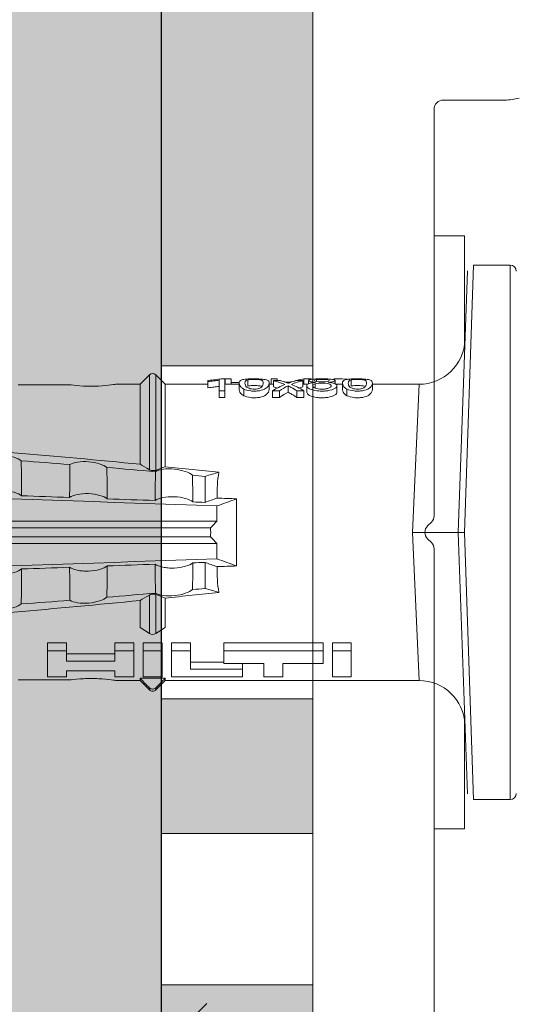
# Model space of a CAD drawing. Units: millimetres. Extents: x 2526 to 7193, y 1160 to 3818.
# Drawn here: x 2805 to 2822, y 2800 to 2832 of the extents above; entities that cross this region are included whole.
import ezdxf

# ---------------------------------------------------------------- set-up
doc = ezdxf.new("R2010")
doc.units = ezdxf.units.MM
doc.layers.add('70%', color=7, linetype='Continuous', transparency=0.7)
doc.layers.add('90%', color=7, linetype='Continuous', transparency=0.9)
for name, color, linetype, lineweight in [('Bemaßung', 250, 'Continuous', 13), ('Breite Volllinie', 7, 'Continuous', 30), ('Schmale Volllinie', 7, 'Continuous', 13), ('Schmale Volllinie_Rot', 1, 'Continuous', 13)]:
    doc.layers.add(name, color=color, linetype=linetype, lineweight=lineweight)
doc.layers.add('Schraffur rot 70 %', color=1, linetype='Continuous', lineweight=13, transparency=0.7)
doc.styles.get("Standard").update_dxf_attribs({"font": 'arial.ttf'})
doc.dimstyles.new('100%', dxfattribs={"dimtxt": 4, "dimasz": 3, "dimexe": 3, "dimexo": 3, "dimgap": 2, "dimtad": 1, "dimdec": 0, "dimzin": 0, "dimdsep": 46, "dimtxsty": 'Standard', "dimblk": 'OBLIQUE', "dimcen": 0.09, "dimdle": 3, "dimclrd": 256, "dimclre": 256, "dimclrt": 256, "dimadec": 0, "dimazin": 0, "dimtfac": 1, "dimtdec": 0, "dimtofl": 0, "dimtmove": 0, "dimatfit": 3, "dimfxl": 3, "dimfxlon": 1, "dimtolj": 1, "dimtzin": 0, "dimlwd": -1, "dimlwe": -1, "dimarcsym": 0})

# ---------------------------------------------------------------- blocks, each defined once
blk = doc.blocks.new('_Oblique')
at = {"color": 0, "linetype": 'ByBlock', "lineweight": -2}
blk.add_line((-0.5, -0.5), (0.5, 0.5), dxfattribs=at)
blk = doc.blocks.new('*D69')
at = {"layer": 'Bemaßung', "transparency": 16777216}
for p, q in [((2709.865, 2795.158), (2709.865, 2801.158)), ((2809.787, 2795.158), (2809.787, 2801.158)), ((2812.787, 2798.158), (2706.865, 2798.158))]:
    blk.add_line(p, q, dxfattribs=at)
at = {"layer": 'Defpoints', "color": 0, "transparency": 16777216}
for p in [(2709.865, 2798.158), (2809.787, 2715.305), (2709.865, 2713.682)]:
    blk.add_point(p, dxfattribs=at)
at = {"layer": 'Bemaßung', "transparency": 16777216, "xscale": 3, "yscale": 3, "zscale": 3, "rotation": 180}
blk.add_blockref('_Oblique', (2709.865, 2798.158), dxfattribs=at)
at = {"layer": 'Bemaßung', "transparency": 16777216, "xscale": 3, "yscale": 3, "zscale": 3}
blk.add_blockref('_Oblique', (2809.787, 2798.158), dxfattribs=at)
at = {"layer": 'Bemaßung', "transparency": 16777216, "insert": (2759.826, 2802.2), "char_height": 4, "attachment_point": 5}
blk.add_mtext('\\A1;{\\W0.75;> }100', dxfattribs=at)
blk = doc.blocks.new('*D70')
at = {"layer": 'Bemaßung', "transparency": 16777216}
for p, q in [((2724.528, 2818.227), (2724.528, 2712.305)), ((2727.528, 2815.227), (2721.528, 2815.227)), ((2727.528, 2715.305), (2721.528, 2715.305))]:
    blk.add_line(p, q, dxfattribs=at)
at = {"layer": 'Defpoints', "color": 0, "transparency": 16777216}
for p in [(2738.839, 2815.227), (2724.528, 2715.305), (2809.787, 2715.305)]:
    blk.add_point(p, dxfattribs=at)
at = {"layer": 'Bemaßung', "transparency": 16777216, "xscale": 3, "yscale": 3, "zscale": 3}
for p, rotation in [((2724.528, 2815.227), 90), ((2724.528, 2715.305), 270)]:
    blk.add_blockref('_Oblique', p, dxfattribs=dict(at, rotation=rotation))
at = {"layer": 'Bemaßung', "transparency": 16777216, "insert": (2720.486, 2765.266), "char_height": 4, "attachment_point": 5, "rotation": 90}
blk.add_mtext('\\A1;{\\W0.75;> \\A1;\\W1;100}', dxfattribs=at)
blk = doc.blocks.new('HRD')
at = {"layer": 'Schmale Volllinie_Rot'}
for p, q in [((7.833, 4.834), (6.62, 4.834)), ((6.62, -12.829), (6.62, 4.834)), ((7.833, 4.834), (8.134, -3.998)), ((8.336, -3.998), (8.035, 4.639)), ((18.322, 1.206), (18.013, 0.897)), ((18.322, 1.206), (18.322, 1.136)), ((18.845, 0.897), (18.537, 1.206)), ((18.537, 1.206), (18.537, 1.136)), ((18.013, 0.897), (9.627, 0.897)), ((9.851, -3.998), (9.627, 0.897)), ((11.867, -0.084), (11.867, 0.778)), ((11.867, 0.778), (12.49, 0.778)), ((12.49, 0.778), (12.49, -0.084)), ((14.129, 0.337), (14.129, 0.778)), ((14.129, 0.778), (14.752, 0.778)), ((14.752, 0.778), (14.752, 0.337)), ((15.462, 0.778), (15.462, 0.517)), ((17.806, 0.778), (15.462, 0.778)), ((17.806, -0.084), (17.806, 0.778)), ((18.013, 0.897), (18.013, 0.823)), ((18.013, 0.823), (18.845, 0.823)), ((18.118, -0.084), (18.118, 0.778)), ((18.118, 0.778), (18.741, 0.778)), ((18.741, 0.778), (18.741, -0.084)), ((19.646, 0.897), (18.845, 0.897)), ((18.845, 0.897), (18.845, 0.823)), ((19.676, 0.778), (19.053, 0.778)), ((19.053, 0.778), (19.053, -0.084)), ((19.676, 0.58), (19.676, 0.778)), ((22.87, 0.877), (21.114, 0.877)), ((21.278, 0.778), (21.278, 0.58)), ((21.901, 0.778), (21.278, 0.778)), ((21.901, -0.084), (21.901, 0.778)), ((12.801, 0.337), (14.129, 0.337)), ((12.801, -0.084), (12.801, 0.337)), ((14.752, 0.337), (16.08, 0.337)), ((15.462, 0.517), (15.462, 0.337)), ((15.462, 0.517), (17.183, 0.517)), ((16.08, 0.337), (16.08, -0.084)), ((17.183, 0.517), (17.183, -0.084)), ((21.278, 0.58), (19.676, 0.58)), ((16.08, 0.288), (17.183, 0.288)), ((19.676, 0.258), (21.278, 0.258)), ((19.676, -0.084), (19.676, 0.258)), ((19.676, 0.014), (21.278, 0.014)), ((21.278, 0.258), (21.278, -0.084)), ((11.867, -0.084), (11.867, -0.351)), ((12.49, -0.084), (11.867, -0.084)), ((12.49, -0.084), (12.49, -0.351)), ((12.801, -0.084), (12.801, -0.351)), ((16.08, -0.084), (12.801, -0.084)), ((16.08, -0.084), (16.08, -0.351)), ((17.183, -0.084), (17.183, -0.351)), ((17.183, -0.084), (17.806, -0.084)), ((17.806, -0.084), (17.806, -0.351)), ((18.118, -0.084), (18.118, -0.351)), ((18.741, -0.084), (18.118, -0.084)), ((18.741, -0.084), (18.741, -0.351)), ((19.053, -0.084), (19.053, -0.351)), ((19.053, -0.084), (19.676, -0.084)), ((19.676, -0.084), (19.676, -0.351)), ((21.278, -0.084), (21.278, -0.351)), ((21.278, -0.084), (21.901, -0.084)), ((21.901, -0.084), (21.901, -0.351)), ((12.49, -0.351), (11.867, -0.351)), ((16.08, -0.351), (12.801, -0.351)), ((17.183, -0.351), (17.806, -0.351)), ((18.741, -0.351), (18.118, -0.351)), ((19.053, -0.351), (19.676, -0.351)), ((21.278, -0.351), (21.901, -0.351)), ((18.013, -0.851), (18.322, -0.653)), ((18.013, -1.828), (18.013, -0.851)), ((18.322, -1.947), (18.322, -0.653)), ((18.537, -1.926), (18.537, -0.653)), ((18.537, -0.653), (18.845, -0.851)), ((18.845, -1.745), (18.845, -0.851)), ((16.698, -3.005), (16.698, -2.147)), ((15.654, -5.108), (15.654, -2.888)), ((38.01, -3.631), (16.309, -3.631)), ((38.01, -3.846), (16.513, -3.846)), ((7.833, -12.829), (8.134, -3.998)), ((8.336, -3.998), (8.035, -12.635)), ((9.851, -3.998), (9.627, -8.893)), ((38.01, -4.149), (16.513, -4.149)), ((38.01, -4.364), (16.309, -4.364)), ((16.698, -4.99), (16.698, -5.849)), ((18.013, -8.893), (18.013, -6.168)), ((18.322, -9.202), (18.322, -6.049)), ((18.537, -9.202), (18.537, -6.069)), ((18.845, -8.893), (18.845, -6.25)), ((13.439, -8.678), (13.439, -8.457)), ((13.667, -8.457), (13.439, -8.457)), ((13.667, -8.678), (13.667, -8.457)), ((14.241, -8.678), (14.241, -8.457)), ((14.466, -8.457), (14.241, -8.457)), ((14.466, -8.678), (14.466, -8.457)), ((16.045, -8.678), (16.045, -8.457)), ((16.231, -8.457), (16.045, -8.457)), ((16.231, -8.678), (16.231, -8.457)), ((11.172, -8.716), (11.172, -8.926)), ((12.01, -8.733), (12.01, -8.515)), ((12.159, -8.927), (12.159, -8.722)), ((12.34, -8.628), (12.34, -8.841)), ((13.06, -8.909), (13.06, -8.767)), ((13.338, -8.843), (13.338, -8.63)), ((13.667, -8.678), (13.439, -8.678)), ((13.952, -8.842), (13.952, -8.629)), ((14.466, -8.678), (14.241, -8.678)), ((14.582, -8.716), (14.582, -8.926)), ((15.42, -8.733), (15.42, -8.515)), ((15.569, -8.927), (15.569, -8.722)), ((16.231, -8.678), (16.045, -8.678)), ((16.045, -8.678), (16.045, -9.07)), ((16.231, -9.026), (16.231, -8.678)), ((16.603, -8.984), (16.603, -8.777)), ((9.627, -8.893), (11.172, -8.893)), ((11.872, -9.038), (11.872, -8.834)), ((12.159, -8.893), (12.376, -8.893)), ((12.402, -8.908), (12.402, -9.015)), ((13.016, -9.044), (13.016, -8.984)), ((13.431, -9.07), (13.179, -9.07)), ((13.277, -9.017), (13.277, -8.909)), ((13.305, -8.893), (13.468, -8.893)), ((13.431, -9.07), (13.431, -8.893)), ((13.468, -9.011), (13.468, -8.805)), ((13.468, -9.011), (13.69, -9.011)), ((13.969, -8.959), (13.969, -8.93)), ((14.203, -9.011), (14.436, -9.011)), ((14.313, -9.07), (14.313, -9.011)), ((14.513, -9.07), (14.313, -9.07)), ((14.436, -9.011), (14.436, -8.805)), ((14.436, -8.893), (14.582, -8.893)), ((14.513, -9.07), (14.513, -8.893)), ((15.282, -9.038), (15.282, -8.834)), ((15.837, -8.947), (15.555, -8.947)), ((15.569, -8.893), (16.045, -8.893)), ((15.837, -9.07), (15.837, -8.893)), ((16.038, -9.07), (15.837, -9.07)), ((16.038, -9.07), (16.038, -8.893)), ((16.045, -9.07), (16.165, -9.07)), ((16.603, -8.893), (18.013, -8.893)), ((16.603, -9.019), (16.603, -8.984)), ((18.013, -8.893), (18.322, -9.202)), ((18.537, -9.202), (18.845, -8.893)), ((18.845, -8.893), (19.646, -8.893)), ((21.114, -8.872), (22.87, -8.872)), ((6.62, -12.829), (7.833, -12.829))]:
    blk.add_line(p, q, dxfattribs=at)
for centre, radius, start, end in [((6.62, 4.632), 0.202, 90, 180), ((9.627, 2.411), 1.514, 182, 270.0799), ((18.429, 1.099), 0.151, 45, 135), ((9.627, -10.407), 1.514, 89.9271, 178), ((18.429, -9.095), 0.151, 225, 315), ((6.62, -12.627), 0.202, 180, 270)]:
    blk.add_arc(centre, radius, start, end, dxfattribs=at)
for centre, major_axis, ratio, start_param, end_param in [((18.429, -0.721), (-0.151, 0), 0.642788, 3.926991, 5.497787), ((11.041, -3.998), (4.556, 3.461), 0.759836, 5.731375, 5.915533), ((11.041, -3.998), (-4.556, 3.461), 0.759836, 3.509245, 3.693403), ((12.896, -3.998), (0, 4.895), 0.66607, 3.471541, 3.566648), ((14.858, -3.998), (0, 5.097), 0.703135, 2.734393, 2.855572), ((12.791, -3.998), (0, 4.895), 0.734434, 3.331028, 3.367578), ((12.896, -3.998), (0, 5.097), 0.66607, 3.458009, 3.548792), ((13.046, -3.998), (0, 5.097), 0.703125, 3.429752, 3.548792), ((15.085, -3.998), (0, 4.895), 0.704412, 2.914779, 2.952157), ((12.791, -3.998), (0, 5.097), 0.734434, 3.32344, 3.427613), ((13.032, -3.998), (0, 5.097), 0.713433, 3.32344, 3.375477), ((15.085, -3.998), (0, 5.097), 0.704412, 2.853433, 2.959745)]:
    blk.add_ellipse(centre, major_axis=major_axis, ratio=ratio, start_param=start_param, end_param=end_param, dxfattribs=at)
for points in [[(18.013, 0.823), (18.116, 0.928), (18.219, 1.032), (18.322, 1.136)], [(18.537, 1.136), (18.64, 1.032), (18.743, 0.928), (18.845, 0.823)], [(18.013, -1.828), (17.421, -1.888), (16.829, -1.949), (16.237, -2.012)], [(18.322, -1.947), (18.218, -1.908), (18.115, -1.868), (18.013, -1.828)], [(19.938, -1.854), (19.404, -1.898), (18.869, -1.945), (18.335, -1.993)], [(18.845, -1.745), (18.745, -1.806), (18.642, -1.866), (18.537, -1.926)], [(22.767, -1.632), (22.231, -1.671), (21.695, -1.712), (21.159, -1.754)], [(16.698, -2.147), (16.544, -2.101), (16.391, -2.057), (16.237, -2.012)], [(17.109, -2.107), (16.972, -2.12), (16.835, -2.133), (16.698, -2.147)], [(38.01, -2.367), (30.775, -2.619), (23.54, -2.872), (16.304, -3.125)], [(15.654, -2.888), (15.869, -2.88), (16.084, -2.872), (16.299, -2.865)], [(15.654, -2.888), (15.868, -2.968), (16.085, -3.046), (16.304, -3.125)], [(16.698, -3.005), (16.565, -2.958), (16.432, -2.912), (16.299, -2.865)], [(19.927, -2.889), (19.4, -2.908), (18.873, -2.927), (18.345, -2.946)], [(22.755, -2.788), (22.226, -2.807), (21.698, -2.825), (21.17, -2.844)], [(16.304, -3.125), (16.306, -3.292), (16.308, -3.462), (16.309, -3.631)], [(17.1, -2.991), (16.966, -2.996), (16.832, -3), (16.698, -3.005)], [(16.309, -3.631), (16.376, -3.704), (16.444, -3.775), (16.513, -3.846)], [(16.513, -3.846), (16.511, -3.947), (16.511, -4.048), (16.513, -4.149)], [(16.513, -4.149), (16.444, -4.22), (16.376, -4.292), (16.309, -4.364)], [(16.309, -4.364), (16.308, -4.533), (16.306, -4.704), (16.304, -4.871)], [(16.304, -4.871), (16.085, -4.949), (15.868, -5.028), (15.654, -5.108)], [(38.01, -5.629), (30.775, -5.376), (23.54, -5.124), (16.304, -4.871)], [(16.299, -5.131), (16.084, -5.123), (15.869, -5.115), (15.654, -5.108)], [(16.299, -5.131), (16.432, -5.084), (16.565, -5.037), (16.698, -4.99)], [(16.698, -4.99), (16.832, -4.995), (16.966, -5), (17.1, -5.005)], [(18.345, -5.05), (18.873, -5.069), (19.4, -5.088), (19.927, -5.107)], [(21.17, -5.151), (21.698, -5.17), (22.226, -5.189), (22.755, -5.208)], [(16.698, -5.849), (16.544, -5.894), (16.391, -5.939), (16.237, -5.984)], [(17.109, -5.889), (16.972, -5.875), (16.835, -5.862), (16.698, -5.849)], [(18.013, -6.168), (17.421, -6.108), (16.829, -6.047), (16.237, -5.984)], [(18.322, -6.049), (18.218, -6.088), (18.115, -6.128), (18.013, -6.168)], [(19.938, -6.142), (19.404, -6.097), (18.869, -6.051), (18.335, -6.002)], [(18.845, -6.25), (18.745, -6.19), (18.642, -6.129), (18.537, -6.069)], [(22.767, -6.363), (22.231, -6.324), (21.695, -6.284), (21.159, -6.241)], [(13.05, -8.952), (13.134, -8.947), (13.211, -8.936), (13.263, -8.917)], [(14.038, -8.957), (14.015, -8.957), (13.992, -8.958), (13.969, -8.959)]]:
    blk.add_open_spline(points, degree=3, dxfattribs=at)
for points, knots in [([(18.322, 1.136), (18.334, 1.149), (18.348, 1.159), (18.379, 1.174), (18.395, 1.178), (18.429, 1.182), (18.446, 1.181), (18.479, 1.174), (18.495, 1.167), (18.519, 1.152), (18.528, 1.145), (18.537, 1.136)], [0, 0, 0, 0, 0.213597, 0.213597, 0.427309, 0.427309, 0.639443, 0.639443, 0.850868, 0.850868, 1, 1, 1, 1]), ([(21.114, 0.877), (21.019, 0.864), (20.876, 0.847), (20.555, 0.83), (20.374, 0.829), (20.048, 0.845), (19.902, 0.861), (19.699, 0.887), (19.645, 0.897), (19.64, 0.898)], [0, 0, 0, 0, 0.250098, 0.250098, 0.500196, 0.500196, 0.750293, 0.750293, 1, 1, 1, 1]), ([(35.533, -0.617), (34.139, -0.674), (32.745, -0.727), (29.96, -0.867), (28.568, -0.951), (24.397, -1.237), (21.62, -1.473), (18.845, -1.745)], [0, 0, 0, 0, 0.25, 0.25, 0.5, 0.5, 1, 1, 1, 1]), ([(22.767, -1.632), (22.824, -1.589), (22.905, -1.549), (23.111, -1.484), (23.236, -1.46), (23.49, -1.441), (23.621, -1.446), (23.838, -1.481), (23.923, -1.511), (23.983, -1.547)], [0, 0, 0, 0, 0.25, 0.25, 0.5, 0.5, 0.75, 0.75, 1, 1, 1, 1]), ([(17.109, -2.107), (17.166, -2.062), (17.247, -2.019), (17.453, -1.949), (17.576, -1.921), (17.837, -1.895), (17.97, -1.897), (18.189, -1.928), (18.276, -1.957), (18.335, -1.993)], [0, 0, 0, 0, 0.25, 0.25, 0.5, 0.5, 0.75, 0.75, 1, 1, 1, 1]), ([(18.537, -1.926), (18.526, -1.932), (18.513, -1.938), (18.486, -1.947), (18.472, -1.951), (18.444, -1.956), (18.429, -1.958), (18.401, -1.959), (18.388, -1.959), (18.365, -1.957), (18.354, -1.955), (18.336, -1.951), (18.329, -1.949), (18.322, -1.947)], [0, 0, 0, 0, 0.224596, 0.224596, 0.399508, 0.399508, 0.576328, 0.576328, 0.727422, 0.727422, 0.875397, 0.875397, 1, 1, 1, 1]), ([(19.927, -2.889), (19.93, -2.679), (19.932, -2.469), (19.935, -2.124), (19.937, -1.989), (19.938, -1.854)], [0, 0, 0, 0, 0.608769, 0.608769, 1, 1, 1, 1]), ([(19.938, -1.854), (19.995, -1.81), (20.076, -1.768), (20.282, -1.701), (20.407, -1.675), (20.662, -1.652), (20.795, -1.655), (21.014, -1.689), (21.1, -1.718), (21.159, -1.754)], [0, 0, 0, 0, 0.25, 0.25, 0.5, 0.5, 0.75, 0.75, 1, 1, 1, 1]), ([(21.159, -1.754), (21.161, -1.952), (21.163, -2.15), (21.167, -2.513), (21.169, -2.679), (21.17, -2.844)], [0, 0, 0, 0, 0.544564, 0.544564, 1, 1, 1, 1]), ([(22.755, -2.788), (22.756, -2.611), (22.758, -2.435), (22.762, -2.05), (22.764, -1.841), (22.767, -1.632)], [0, 0, 0, 0, 0.457928, 0.457928, 1, 1, 1, 1]), ([(17.1, -2.991), (17.103, -2.747), (17.105, -2.503), (17.108, -2.208), (17.109, -2.158), (17.109, -2.107)], [0, 0, 0, 0, 0.828434, 0.828434, 1, 1, 1, 1]), ([(18.335, -1.993), (18.337, -2.111), (18.338, -2.23), (18.341, -2.547), (18.343, -2.746), (18.345, -2.946)], [0, 0, 0, 0, 0.372237, 0.372237, 1, 1, 1, 1]), ([(18.345, -2.946), (18.289, -2.906), (18.203, -2.871), (18.04, -2.837), (17.979, -2.828), (17.85, -2.818), (17.784, -2.817), (17.582, -2.825), (17.451, -2.846), (17.239, -2.907), (17.156, -2.947), (17.1, -2.991)], [0, 0, 0, 0, 0.25, 0.25, 0.375, 0.375, 0.5, 0.5, 0.75, 0.75, 1, 1, 1, 1]), ([(21.17, -2.844), (21.114, -2.804), (21.028, -2.77), (20.865, -2.736), (20.804, -2.727), (20.676, -2.717), (20.61, -2.716), (20.409, -2.724), (20.278, -2.745), (20.066, -2.806), (19.983, -2.846), (19.927, -2.889)], [0, 0, 0, 0, 0.25, 0.25, 0.375, 0.375, 0.5, 0.5, 0.75, 0.75, 1, 1, 1, 1]), ([(23.995, -2.744), (23.939, -2.704), (23.853, -2.67), (23.69, -2.635), (23.629, -2.627), (23.502, -2.617), (23.436, -2.616), (23.236, -2.623), (23.105, -2.644), (22.893, -2.705), (22.81, -2.745), (22.755, -2.788)], [0, 0, 0, 0, 0.25, 0.25, 0.375, 0.375, 0.5, 0.5, 0.75, 0.75, 1, 1, 1, 1]), ([(8.339, -3.998), (8.334, -3.998), (8.314, -3.998), (8.24, -3.998), (8.188, -3.998), (8.134, -3.998)], [0, 0, 0, 0, 0.5, 0.5, 1, 1, 1, 1]), ([(9.851, -3.998), (9.751, -3.998), (9.653, -3.998), (9.459, -3.998), (9.363, -3.998), (9.18, -3.998), (9.093, -3.998), (8.928, -3.998), (8.85, -3.998), (8.641, -3.998), (8.528, -3.998), (8.376, -3.998), (8.332, -3.998), (8.339, -3.998)], [0, 0, 0, 0, 0.125, 0.125, 0.25, 0.25, 0.375, 0.375, 0.5, 0.5, 0.75, 0.75, 1, 1, 1, 1]), ([(17.109, -5.889), (17.109, -5.808), (17.108, -5.728), (17.105, -5.433), (17.102, -5.219), (17.1, -5.005)], [0, 0, 0, 0, 0.272491, 0.272491, 1, 1, 1, 1]), ([(17.1, -5.005), (17.156, -5.048), (17.239, -5.088), (17.453, -5.15), (17.583, -5.171), (17.851, -5.181), (17.985, -5.171), (18.203, -5.124), (18.289, -5.09), (18.345, -5.05)], [0, 0, 0, 0, 0.25, 0.25, 0.5, 0.5, 0.75, 0.75, 1, 1, 1, 1]), ([(18.345, -5.05), (18.343, -5.279), (18.341, -5.508), (18.337, -5.825), (18.336, -5.914), (18.335, -6.002)], [0, 0, 0, 0, 0.7214, 0.7214, 1, 1, 1, 1]), ([(19.938, -6.142), (19.936, -5.977), (19.935, -5.812), (19.931, -5.467), (19.929, -5.287), (19.927, -5.107)], [0, 0, 0, 0, 0.477387, 0.477387, 1, 1, 1, 1]), ([(19.927, -5.107), (19.983, -5.15), (20.066, -5.19), (20.28, -5.251), (20.41, -5.272), (20.677, -5.282), (20.811, -5.271), (21.028, -5.226), (21.114, -5.191), (21.17, -5.151)], [0, 0, 0, 0, 0.25, 0.25, 0.5, 0.5, 0.75, 0.75, 1, 1, 1, 1]), ([(21.17, -5.151), (21.168, -5.346), (21.166, -5.542), (21.162, -5.905), (21.161, -6.073), (21.159, -6.241)], [0, 0, 0, 0, 0.537254, 0.537254, 1, 1, 1, 1]), ([(22.767, -6.363), (22.764, -6.125), (22.762, -5.886), (22.758, -5.501), (22.756, -5.354), (22.755, -5.208)], [0, 0, 0, 0, 0.619263, 0.619263, 1, 1, 1, 1]), ([(22.755, -5.208), (22.81, -5.251), (22.894, -5.291), (23.107, -5.352), (23.236, -5.372), (23.503, -5.382), (23.636, -5.372), (23.853, -5.326), (23.938, -5.292), (23.995, -5.252)], [0, 0, 0, 0, 0.25, 0.25, 0.5, 0.5, 0.75, 0.75, 1, 1, 1, 1]), ([(17.109, -5.889), (17.166, -5.933), (17.247, -5.976), (17.453, -6.047), (17.576, -6.074), (17.837, -6.101), (17.97, -6.099), (18.189, -6.067), (18.276, -6.038), (18.335, -6.002)], [0, 0, 0, 0, 0.25, 0.25, 0.5, 0.5, 0.75, 0.75, 1, 1, 1, 1]), ([(18.537, -6.069), (18.526, -6.063), (18.513, -6.057), (18.486, -6.048), (18.472, -6.045), (18.444, -6.04), (18.429, -6.038), (18.401, -6.037), (18.388, -6.037), (18.365, -6.039), (18.354, -6.04), (18.336, -6.044), (18.329, -6.046), (18.322, -6.049)], [0, 0, 0, 0, 0.224596, 0.224596, 0.399508, 0.399508, 0.576328, 0.576328, 0.727422, 0.727422, 0.875397, 0.875397, 1, 1, 1, 1]), ([(19.938, -6.142), (19.995, -6.186), (20.076, -6.227), (20.282, -6.295), (20.407, -6.321), (20.662, -6.343), (20.795, -6.34), (21.014, -6.306), (21.1, -6.277), (21.159, -6.241)], [0, 0, 0, 0, 0.25, 0.25, 0.5, 0.5, 0.75, 0.75, 1, 1, 1, 1]), ([(35.533, -7.378), (34.139, -7.321), (32.745, -7.269), (29.96, -7.128), (28.568, -7.044), (24.397, -6.759), (21.62, -6.523), (18.845, -6.25)], [0, 0, 0, 0, 0.25, 0.25, 0.5, 0.5, 1, 1, 1, 1]), ([(22.767, -6.363), (22.824, -6.406), (22.905, -6.446), (23.111, -6.511), (23.236, -6.535), (23.49, -6.555), (23.621, -6.55), (23.838, -6.514), (23.923, -6.485), (23.983, -6.449)], [0, 0, 0, 0, 0.25, 0.25, 0.5, 0.5, 0.75, 0.75, 1, 1, 1, 1]), ([(12.01, -8.515), (11.952, -8.484), (11.87, -8.46), (11.728, -8.446), (11.68, -8.445), (11.583, -8.447), (11.536, -8.451), (11.402, -8.475), (11.334, -8.505), (11.239, -8.568), (11.212, -8.601), (11.179, -8.662), (11.173, -8.69), (11.172, -8.717), (11.172, -8.722), (11.172, -8.726)], [0, 0, 0, 0, 0.195327, 0.195327, 0.29299, 0.29299, 0.390654, 0.390654, 0.585981, 0.585981, 0.781308, 0.781308, 0.976634, 0.976634, 1, 1, 1, 1]), ([(13.338, -8.633), (13.338, -8.628), (13.337, -8.623), (13.333, -8.59), (13.302, -8.555), (13.186, -8.494), (13.102, -8.468), (12.961, -8.45), (12.911, -8.446), (12.812, -8.445), (12.763, -8.446), (12.616, -8.46), (12.527, -8.482), (12.396, -8.54), (12.355, -8.575), (12.341, -8.615), (12.34, -8.622), (12.34, -8.628)], [0, 0, 0, 0, 0.015, 0.015, 0.204088, 0.204088, 0.393176, 0.393176, 0.48772, 0.48772, 0.582264, 0.582264, 0.771351, 0.771351, 0.960439, 0.960439, 1, 1, 1, 1]), ([(13.952, -8.629), (13.928, -8.616), (13.905, -8.603), (13.845, -8.57), (13.809, -8.549), (13.738, -8.505), (13.703, -8.482), (13.667, -8.457)], [0, 0, 0, 0, 0.249731, 0.249731, 0.624684, 0.624684, 1, 1, 1, 1]), ([(15.42, -8.515), (15.362, -8.484), (15.28, -8.46), (15.138, -8.446), (15.09, -8.445), (14.994, -8.447), (14.946, -8.451), (14.812, -8.475), (14.744, -8.505), (14.649, -8.568), (14.622, -8.601), (14.59, -8.662), (14.584, -8.69), (14.582, -8.717), (14.582, -8.722), (14.582, -8.726)], [0, 0, 0, 0, 0.195327, 0.195327, 0.29299, 0.29299, 0.390654, 0.390654, 0.585981, 0.585981, 0.781308, 0.781308, 0.976634, 0.976634, 1, 1, 1, 1]), ([(12.01, -8.733), (11.952, -8.704), (11.87, -8.68), (11.728, -8.667), (11.68, -8.666), (11.584, -8.668), (11.537, -8.672), (11.402, -8.695), (11.334, -8.723), (11.239, -8.784), (11.212, -8.815), (11.179, -8.874), (11.173, -8.901), (11.171, -8.949), (11.173, -8.971), (11.197, -9.01), (11.222, -9.026), (11.304, -9.051), (11.367, -9.06), (11.452, -9.065)], [0, 0, 0, 0, 0.125, 0.125, 0.1875, 0.1875, 0.25, 0.25, 0.375, 0.375, 0.5, 0.5, 0.625, 0.625, 0.75, 0.75, 0.875, 0.875, 1, 1, 1, 1]), ([(11.872, -9.038), (11.835, -9.046), (11.779, -9.051), (11.651, -9.054), (11.583, -9.052), (11.476, -9.042), (11.437, -9.034), (11.392, -9.014), (11.382, -9.002), (11.36, -8.963), (11.36, -8.932), (11.37, -8.878), (11.376, -8.859), (11.399, -8.819), (11.414, -8.798), (11.45, -8.779)], [0, 0, 0, 0, 0.125, 0.125, 0.25, 0.25, 0.375, 0.375, 0.5, 0.5, 0.75, 0.75, 0.875, 0.875, 1, 1, 1, 1]), ([(11.45, -8.779), (11.487, -8.759), (11.538, -8.741), (11.668, -8.727), (11.74, -8.732), (11.85, -8.76), (11.891, -8.78), (11.937, -8.822), (11.948, -8.843), (11.971, -8.902), (11.972, -8.937), (11.961, -8.981), (11.955, -8.994), (11.929, -9.019), (11.91, -9.029), (11.872, -9.038)], [0, 0, 0, 0, 0.125, 0.125, 0.25, 0.25, 0.375, 0.375, 0.5, 0.5, 0.75, 0.75, 0.875, 0.875, 1, 1, 1, 1]), ([(11.452, -9.065), (11.524, -9.07), (11.607, -9.071), (11.768, -9.07), (11.851, -9.068), (11.984, -9.058), (12.034, -9.049), (12.105, -9.028), (12.126, -9.014), (12.152, -8.984), (12.157, -8.966), (12.16, -8.927), (12.158, -8.906), (12.144, -8.86), (12.132, -8.836), (12.089, -8.784), (12.058, -8.757), (12.01, -8.733)], [0, 0, 0, 0, 0.125, 0.125, 0.25, 0.25, 0.375, 0.375, 0.5, 0.5, 0.625, 0.625, 0.75, 0.75, 0.875, 0.875, 1, 1, 1, 1]), ([(12.159, -8.724), (12.159, -8.708), (12.157, -8.691), (12.144, -8.648), (12.132, -8.623), (12.089, -8.568), (12.059, -8.54), (12.01, -8.515)], [0, 0, 0, 0, 0.280997, 0.280997, 0.640499, 0.640499, 1, 1, 1, 1]), ([(13.263, -8.917), (13.322, -8.896), (13.341, -8.867), (13.333, -8.805), (13.302, -8.771), (13.185, -8.713), (13.102, -8.688), (12.96, -8.671), (12.91, -8.668), (12.812, -8.666), (12.763, -8.668), (12.616, -8.68), (12.528, -8.701), (12.396, -8.757), (12.354, -8.79), (12.332, -8.854), (12.346, -8.884), (12.42, -8.919), (12.453, -8.928), (12.533, -8.943), (12.578, -8.948), (12.625, -8.952)], [0, 0, 0, 0, 0.125, 0.125, 0.25, 0.25, 0.375, 0.375, 0.4375, 0.4375, 0.5, 0.5, 0.625, 0.625, 0.75, 0.75, 0.875, 0.875, 0.9375, 0.9375, 1, 1, 1, 1]), ([(13.06, -8.909), (13.031, -8.917), (12.996, -8.923), (12.919, -8.931), (12.877, -8.932), (12.794, -8.932), (12.752, -8.93), (12.676, -8.921), (12.642, -8.915), (12.585, -8.898), (12.563, -8.889), (12.535, -8.866), (12.53, -8.853), (12.53, -8.814), (12.559, -8.786), (12.617, -8.764)], [0, 0, 0, 0, 0.125, 0.125, 0.25, 0.25, 0.375, 0.375, 0.5, 0.5, 0.625, 0.625, 0.75, 0.75, 1, 1, 1, 1]), ([(12.617, -8.764), (12.646, -8.753), (12.68, -8.744), (12.757, -8.733), (12.8, -8.731), (12.924, -8.731), (13.008, -8.744), (13.119, -8.788), (13.146, -8.817), (13.147, -8.856), (13.141, -8.868), (13.112, -8.891), (13.089, -8.901), (13.06, -8.909)], [0, 0, 0, 0, 0.125, 0.125, 0.25, 0.25, 0.5, 0.5, 0.75, 0.75, 0.875, 0.875, 1, 1, 1, 1]), ([(13.952, -8.842), (13.929, -8.83), (13.905, -8.817), (13.845, -8.786), (13.809, -8.765), (13.738, -8.723), (13.703, -8.701), (13.667, -8.678)], [0, 0, 0, 0, 0.249756, 0.249756, 0.624714, 0.624714, 1, 1, 1, 1]), ([(15.42, -8.733), (15.362, -8.704), (15.28, -8.68), (15.138, -8.667), (15.091, -8.666), (14.994, -8.668), (14.947, -8.672), (14.813, -8.695), (14.744, -8.723), (14.649, -8.784), (14.622, -8.815), (14.589, -8.874), (14.584, -8.901), (14.581, -8.949), (14.583, -8.971), (14.607, -9.01), (14.632, -9.026), (14.714, -9.051), (14.777, -9.06), (14.862, -9.065)], [0, 0, 0, 0, 0.125, 0.125, 0.1875, 0.1875, 0.25, 0.25, 0.375, 0.375, 0.5, 0.5, 0.625, 0.625, 0.75, 0.75, 0.875, 0.875, 1, 1, 1, 1]), ([(15.282, -9.038), (15.245, -9.046), (15.189, -9.051), (15.061, -9.054), (14.993, -9.052), (14.887, -9.042), (14.847, -9.034), (14.802, -9.014), (14.792, -9.002), (14.77, -8.963), (14.77, -8.932), (14.78, -8.878), (14.786, -8.859), (14.809, -8.819), (14.825, -8.798), (14.861, -8.779)], [0, 0, 0, 0, 0.125, 0.125, 0.25, 0.25, 0.375, 0.375, 0.5, 0.5, 0.75, 0.75, 0.875, 0.875, 1, 1, 1, 1]), ([(14.861, -8.779), (14.898, -8.759), (14.948, -8.741), (15.078, -8.727), (15.15, -8.732), (15.26, -8.76), (15.301, -8.78), (15.347, -8.822), (15.358, -8.843), (15.381, -8.902), (15.382, -8.937), (15.371, -8.981), (15.365, -8.994), (15.339, -9.019), (15.321, -9.029), (15.282, -9.038)], [0, 0, 0, 0, 0.125, 0.125, 0.25, 0.25, 0.375, 0.375, 0.5, 0.5, 0.75, 0.75, 0.875, 0.875, 1, 1, 1, 1]), ([(14.862, -9.065), (14.935, -9.07), (15.017, -9.071), (15.179, -9.07), (15.261, -9.068), (15.394, -9.058), (15.445, -9.049), (15.515, -9.028), (15.536, -9.014), (15.562, -8.984), (15.567, -8.966), (15.571, -8.927), (15.569, -8.906), (15.555, -8.86), (15.542, -8.836), (15.499, -8.784), (15.468, -8.757), (15.42, -8.733)], [0, 0, 0, 0, 0.125, 0.125, 0.25, 0.25, 0.375, 0.375, 0.5, 0.5, 0.625, 0.625, 0.75, 0.75, 0.875, 0.875, 1, 1, 1, 1]), ([(15.569, -8.724), (15.569, -8.708), (15.567, -8.691), (15.555, -8.648), (15.543, -8.623), (15.499, -8.568), (15.469, -8.54), (15.42, -8.515)], [0, 0, 0, 0, 0.280997, 0.280997, 0.640499, 0.640499, 1, 1, 1, 1]), ([(16.603, -8.777), (16.535, -8.783), (16.47, -8.79), (16.344, -8.805), (16.284, -8.813), (16.231, -8.821)], [0, 0, 0, 0, 0.5, 0.5, 1, 1, 1, 1]), ([(11.872, -8.834), (11.835, -8.842), (11.779, -8.847), (11.65, -8.85), (11.582, -8.849), (11.484, -8.839), (11.449, -8.832), (11.426, -8.824)], [0, 0, 0, 0, 0.352404, 0.352404, 0.704809, 0.704809, 1, 1, 1, 1]), ([(12.442, -9.07), (12.319, -9.07), (12.196, -9.069), (12.05, -9.061), (12.018, -9.059), (11.989, -9.056)], [0, 0, 0, 0, 0.768872, 0.768872, 1, 1, 1, 1]), ([(12.625, -8.952), (12.583, -8.956), (12.544, -8.961), (12.475, -8.974), (12.447, -8.982), (12.393, -9.007), (12.393, -9.024), (12.449, -9.049), (12.51, -9.058), (12.661, -9.069), (12.752, -9.07), (12.931, -9.07), (13.022, -9.069), (13.174, -9.058), (13.233, -9.049), (13.273, -9.03), (13.278, -9.022), (13.275, -9.006), (13.266, -8.998), (13.229, -8.981), (13.201, -8.974), (13.132, -8.961), (13.092, -8.956), (13.05, -8.952)], [0, 0, 0, 0, 0.0625, 0.0625, 0.125, 0.125, 0.25, 0.25, 0.375, 0.375, 0.5, 0.5, 0.625, 0.625, 0.75, 0.75, 0.8125, 0.8125, 0.875, 0.875, 0.9375, 0.9375, 1, 1, 1, 1]), ([(13.016, -9.044), (12.97, -9.05), (12.906, -9.053), (12.778, -9.053), (12.713, -9.05), (12.621, -9.038), (12.594, -9.028), (12.592, -9.006), (12.616, -8.993), (12.661, -8.984)], [0, 0, 0, 0, 0.25, 0.25, 0.5, 0.5, 0.75, 0.75, 1, 1, 1, 1]), ([(12.661, -8.984), (12.754, -8.965), (12.921, -8.964), (13.06, -8.992), (13.085, -9.005), (13.088, -9.022), (13.083, -9.027), (13.059, -9.037), (13.04, -9.041), (13.016, -9.044)], [0, 0, 0, 0, 0.5, 0.5, 0.75, 0.75, 0.875, 0.875, 1, 1, 1, 1]), ([(13.969, -8.959), (13.933, -8.961), (13.899, -8.965), (13.84, -8.974), (13.815, -8.98), (13.746, -8.998), (13.705, -9.009), (13.586, -9.041), (13.509, -9.058), (13.431, -9.07)], [0, 0, 0, 0, 0.125, 0.125, 0.25, 0.25, 0.5, 0.5, 1, 1, 1, 1]), ([(13.875, -8.956), (13.883, -8.953), (13.891, -8.951), (13.906, -8.945), (13.914, -8.943), (13.934, -8.935), (13.946, -8.931), (13.959, -8.926)], [0, 0, 0, 0, 0.274853, 0.274853, 0.549692, 0.549692, 1, 1, 1, 1]), ([(13.959, -8.926), (13.978, -8.935), (13.999, -8.943), (14.05, -8.962), (14.081, -8.973), (14.142, -8.993), (14.173, -9.002), (14.203, -9.011)], [0, 0, 0, 0, 0.262012, 0.262012, 0.630896, 0.630896, 1, 1, 1, 1]), ([(15.282, -8.834), (15.245, -8.842), (15.189, -8.847), (15.061, -8.85), (14.992, -8.849), (14.895, -8.839), (14.86, -8.832), (14.836, -8.824)], [0, 0, 0, 0, 0.352404, 0.352404, 0.704809, 0.704809, 1, 1, 1, 1]), ([(16.165, -9.07), (16.209, -9.062), (16.279, -9.053), (16.43, -9.034), (16.514, -9.026), (16.603, -9.019)], [0, 0, 0, 0, 0.5, 0.5, 1, 1, 1, 1]), ([(16.603, -8.984), (16.535, -8.989), (16.47, -8.996), (16.344, -9.01), (16.284, -9.018), (16.231, -9.026)], [0, 0, 0, 0, 0.5, 0.5, 1, 1, 1, 1]), ([(19.64, -8.893), (19.645, -8.893), (19.698, -8.883), (19.903, -8.856), (20.048, -8.84), (20.375, -8.824), (20.554, -8.825), (20.877, -8.843), (21.019, -8.859), (21.114, -8.872)], [0, 0, 0, 0, 0.249941, 0.249941, 0.49996, 0.49996, 0.74998, 0.74998, 1, 1, 1, 1])]:
    blk.add_open_spline(points, degree=3, knots=knots, dxfattribs=at)
blk = doc.blocks.new('Isolator FOX-H 11')
at = {"layer": 'Schraffur rot 70 %'}
h = blk.add_hatch(color=256, dxfattribs=at)
h.dxf.hatch_style = 1
h.paths.add_polyline_path([(0, -29.047), (-5, -29.047), (-5, -3), (-9, -3), (-9, 0), (0, 0)])
h.paths.add_polyline_path([(-5, -29.05), (0, -29.05), (0, -29.047), (-5, -29.047)])
h.paths.add_polyline_path([(-5, -38.5), (0, -38.5), (0, -34.05), (-5, -34.05)])
h.paths.add_polyline_path([(0, -49.5), (-5, -49.5), (-5, -65), (-9, -65), (-9, -68), (0, -68)])
at = {"layer": 'Schmale Volllinie_Rot'}
for p, q in [((0, -68), (0, 0)), ((-5, -65), (-5, -3)), ((-5, -29.05), (0, -29.047)), ((-5, -34.05), (0, -34.05)), ((-5, -38.5), (0, -38.5)), ((-5, -49.5), (0, -49.5))]:
    blk.add_line(p, q, dxfattribs=at)
blk = doc.blocks.new('FOX-H_160_11 Draufsicht')
at = {"layer": 'Schmale Volllinie'}
for p, q in [((-9, -17.751), (-9, -43.451)), ((-8.912, -43.664), (-8.788, -43.788)), ((-8.788, -44.212), (-8.912, -44.336)), ((-9, -44.549), (-9, -57.978)), ((-9.3, -58.286), (-11.337, -58.286))]:
    blk.add_line(p, q, dxfattribs=at)
for centre, radius, start, end in [((-8.7, -43.451), 0.3, 180, 225), ((-9, -44), 0.3, 315, 45), ((-8.7, -44.549), 0.3, 135, 180), ((-9.3, -57.986), 0.3, 270, 0), ((-11.337, -60.086), 1.8, 90, 105.2429)]:
    blk.add_arc(centre, radius, start, end, dxfattribs=at)
blk.add_blockref('Isolator FOX-H 11', (0, 0), dxfattribs=at)
blk = doc.blocks.new('FOX-H_220_11 Draufsicht mit Dübel')
at = {"layer": 'Schmale Volllinie'}
for p, q in [((-10, -37.842), (-10, -34.2)), ((-10, -34.2), (-9, -34.2)), ((-10, -53.8), (-10, -50.158)), ((-10, -53.8), (-9, -53.8))]:
    blk.add_line(p, q, dxfattribs=at)
at = {"layer": '70%'}
blk.add_blockref('HRD', (-18.134, -40.002), dxfattribs=at)
at = {"layer": 'Schmale Volllinie_Rot'}
blk.add_blockref('FOX-H_160_11 Draufsicht', (0, 0), dxfattribs=at)

msp = doc.modelspace()

# ---------------------------------------------------------------- hatches: boundary and pattern name
at = {"layer": '90%'}
h = msp.add_hatch(color=256, dxfattribs=at)
h.dxf.hatch_style = 1
h.paths.add_polyline_path([(2630.978, 2946.562), (2809.787, 2946.562), (2809.787, 2715.305), (2630.978, 2715.305)])

# ---------------------------------------------------------------- linework, layer by layer
at = {"layer": 'Breite Volllinie'}
msp.add_line((2809.787, 2715.305), (2809.787, 2946.562), dxfattribs=at)

# ---------------------------------------------------------------- block references
at = {"rotation": 180}
msp.add_blockref('FOX-H_220_11 Draufsicht mit Dübel', (2809.787, 2771.227), dxfattribs=at)

# ---------------------------------------------------------------- dimensions: what is measured, and where the dimension line sits
at = {"layer": 'Bemaßung'}
dim = msp.add_linear_dim(base=(2724.528, 2715.305), p1=(2738.839, 2815.227), p2=(2809.787, 2715.305), angle=90, text='{\\W0.75;> \\A1;\\W1;<>}', dimstyle='100%', dxfattribs=at)
dim.commit()
dim.dimension.update_dxf_attribs({"geometry": '*D70', "text_midpoint": (2720.486, 2765.266)})
dim = msp.add_linear_dim(base=(2709.865, 2798.158), p1=(2809.787, 2715.305), p2=(2709.865, 2713.682), text='{\\W0.75;> }<>', dimstyle='100%', dxfattribs=at)
dim.commit()
dim.dimension.update_dxf_attribs({"geometry": '*D69', "text_midpoint": (2759.826, 2802.2)})

doc.saveas('drawing.dxf')
